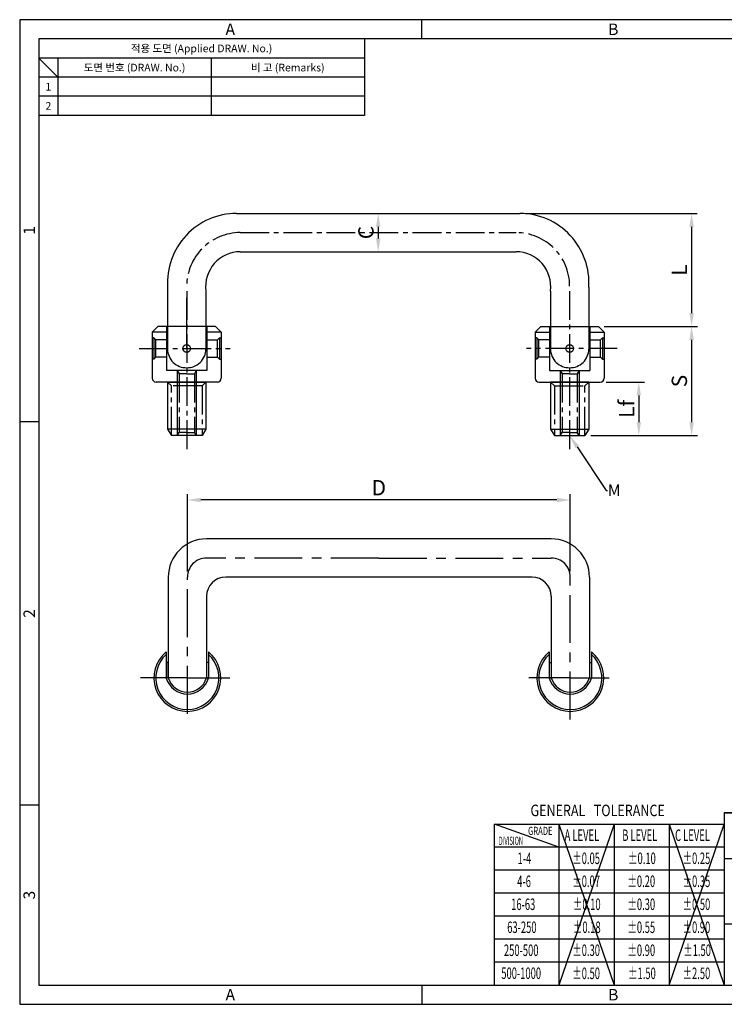
# Model space of a CAD drawing. Extents: x 0 to 367, y 0 to 257.
# Drawn here: x 0 to 184, y 0 to 257 of the extents above; entities that cross this region are included whole.
import ezdxf
from ezdxf import colors
from ezdxf.entities.mleader import LeaderData, LeaderLine
from ezdxf.enums import TextEntityAlignment as Align
from ezdxf.math import Vec2, Vec3

# ---------------------------------------------------------------- set-up
doc = ezdxf.new("R2010")
doc.units = 0
doc.header["$LTSCALE"] = 10
doc.header["$MEASUREMENT"] = 0
for name, pattern in [('AUSGEZOGEN', [0]), ('CENTER', [2, 1.25, -0.25, 0.25, -0.25]), ('CENTER2', [1.125, 0.75, -0.125, 0.125, -0.125]), ('HIDDEN2', [4.7625, 3.175, -1.5875])]:
    doc.linetypes.add(name, pattern=pattern)
doc.layers.get('0').update_dxf_attribs({"linetype": 'CONTINUOUS'})
doc.layers.get('Defpoints').update_dxf_attribs({"linetype": 'CONTINUOUS'})
for name, color, linetype in [('1', 1, 'CENTER2'), ('2', 2, 'HIDDEN2'), ('7', 7, 'CONTINUOUS'), ('71', 1, 'CENTER2'), ('C', 1, 'CENTER2'), ('cen', 1, 'CONTINUOUS'), ('dim', 2, 'CONTINUOUS')]:
    doc.layers.add(name, color=color, linetype=linetype)
doc.styles.get("Standard").update_dxf_attribs({"font": 'BareunDotum1.ttf', "width": 0.8})
doc.styles.add('style1', font='gulim.ttc')
doc.styles.add('TXT', font='simplex.shx', dxfattribs={"bigfont": 'whgtxt.shx'})
doc.dimstyles.get("Standard").update_dxf_attribs({"dimtxt": 2.5, "dimasz": 2.5, "dimexe": 1, "dimexo": 1, "dimgap": 0.8, "dimtad": 1, "dimtoh": 1, "dimdec": 4, "dimdsep": 46, "dimtxsty": 'Standard', "dimcen": 0, "dimclrd": 6, "dimclre": 6, "dimazin": 2, "dimtfac": 1, "dimtdec": 4, "dimtmove": 0, "dimatfit": 3, "dimfxl": 1, "dimtolj": 1, "dimtzin": 0, "dimarcsym": 0})

# ---------------------------------------------------------------- blocks, each defined once
blk = doc.blocks.new('*D22')
at = {"color": 6, "lineweight": -2}
blk.add_line((93.62, 202.93), (93.62, 199.93), dxfattribs=at)
at = {"color": 6}
for points in [[(93.03, 202.93), (94.2, 202.93), (93.62, 206.43)], [(93.03, 199.93), (94.2, 199.93), (93.62, 196.43)]]:
    blk.add_solid(points, dxfattribs=at)
at = {"layer": 'Defpoints', "color": 0}
for p in [(93.62, 206.43), (93.62, 196.43), (93.62, 196.43)]:
    blk.add_point(p, dxfattribs=at)
at = {"color": 0, "insert": (90.42, 201.43), "char_height": 4, "attachment_point": 5, "rotation": 90}
blk.add_mtext('\\A1;C', dxfattribs=at)
blk = doc.blocks.new('_DotSmall')
at = {"color": 0, "linetype": 'ByBlock', "const_width": 0.5}
blk.add_lwpolyline([(-0.0625, 0, 1), (0.0625, 0, 1)], format="xyb", close=True, dxfattribs=at)
blk = doc.blocks.new('*D23')
at = {"color": 6, "lineweight": -2}
for p, q in [((132.12, 206.43), (176.95, 206.43)), ((175.45, 202.93), (175.45, 180.43)), ((152.62, 176.93), (176.95, 176.93))]:
    blk.add_line(p, q, dxfattribs=at)
at = {"color": 6}
for points in [[(174.87, 202.93), (176.04, 202.93), (175.45, 206.43)], [(174.87, 180.43), (176.04, 180.43), (175.45, 176.93)]]:
    blk.add_solid(points, dxfattribs=at)
at = {"layer": 'Defpoints', "color": 0}
for p in [(130.62, 206.43), (151.12, 176.93), (175.45, 176.93)]:
    blk.add_point(p, dxfattribs=at)
at = {"color": 0, "insert": (172.25, 191.68), "char_height": 4, "attachment_point": 5, "rotation": 90}
blk.add_mtext('\\A1;L', dxfattribs=at)
blk = doc.blocks.new('*D24')
at = {"color": 6, "lineweight": -2}
for p, q in [((152.62, 176.93), (176.96, 176.93)), ((175.46, 173.43), (175.46, 151.93)), ((149.12, 148.43), (176.96, 148.43))]:
    blk.add_line(p, q, dxfattribs=at)
at = {"color": 6}
for points in [[(174.87, 173.43), (176.04, 173.43), (175.46, 176.93)], [(174.87, 151.93), (176.04, 151.93), (175.46, 148.43)]]:
    blk.add_solid(points, dxfattribs=at)
at = {"layer": 'Defpoints', "color": 0}
for p in [(151.12, 176.93), (147.62, 148.43), (175.46, 148.43)]:
    blk.add_point(p, dxfattribs=at)
at = {"color": 0, "insert": (172.26, 162.68), "char_height": 4, "attachment_point": 5, "rotation": 90}
blk.add_mtext('\\A1;S', dxfattribs=at)
blk = doc.blocks.new('*D25')
at = {"color": 6, "lineweight": -2}
for p, q in [((153.13, 162.43), (163.17, 162.43)), ((161.67, 158.93), (161.67, 151.93)), ((149.12, 148.43), (163.17, 148.43))]:
    blk.add_line(p, q, dxfattribs=at)
at = {"color": 6}
for points in [[(161.09, 158.93), (162.25, 158.93), (161.67, 162.43)], [(161.09, 151.93), (162.25, 151.93), (161.67, 148.43)]]:
    blk.add_solid(points, dxfattribs=at)
at = {"layer": 'Defpoints', "color": 0}
for p in [(151.63, 162.43), (147.62, 148.43), (161.67, 148.43)]:
    blk.add_point(p, dxfattribs=at)
at = {"color": 0, "insert": (158.47, 155.43), "char_height": 4, "attachment_point": 5, "rotation": 90}
blk.add_mtext('\\A1;Lf', dxfattribs=at)
blk = doc.blocks.new('*D26')
at = {"color": 6, "lineweight": -2}
for p, q in [((43.79, 112.99), (43.79, 133.14)), ((140.29, 131.64), (47.29, 131.64)), ((143.79, 112.99), (143.79, 133.14))]:
    blk.add_line(p, q, dxfattribs=at)
at = {"color": 6}
for points in [[(47.29, 132.22), (47.29, 131.05), (43.79, 131.64)], [(140.29, 132.22), (140.29, 131.05), (143.79, 131.64)]]:
    blk.add_solid(points, dxfattribs=at)
at = {"layer": 'Defpoints', "color": 0}
for p in [(43.79, 131.64), (43.79, 111.49), (143.79, 111.49)]:
    blk.add_point(p, dxfattribs=at)
at = {"color": 0, "insert": (93.79, 134.84), "char_height": 4, "attachment_point": 5}
blk.add_mtext('\\A1;D', dxfattribs=at)

msp = doc.modelspace()

# ---------------------------------------------------------------- linework, layer by layer
at = {"color": 3}
for p, q in [((367, 257), (0, 257)), ((0, 257), (0, 0)), ((105, 252), (105, 257)), ((362, 252), (5, 252)), ((5, 252), (5, 5)), ((90, 252), (90, 232)), ((90, 247), (5, 247)), ((10, 242), (5, 247)), ((10, 247), (10, 232)), ((90, 242), (5, 242)), ((90, 232), (5, 232)), ((5, 152), (0, 152)), ((5, 52), (0, 52)), ((184, 49.975), (362, 49.975)), ((362, 37.975), (184, 37.975)), ((5, 5), (362, 5)), ((105, 5), (105, 0)), ((0, 0), (367, 0))]:
    msp.add_line(p, q, dxfattribs=at)
at = {"color": 5}
for p, q in [((50, 247), (50, 232)), ((90, 237), (5, 237)), ((362, 49.975), (184, 49.975)), ((140.8, 41), (124, 47)), ((155.2, 47), (140.8, 5)), ((140.8, 47), (155.2, 5)), ((155.2, 47), (155.2, 5)), ((169.6, 47), (169.6, 5)), ((169.6, 47), (184, 5)), ((169.6, 5), (184, 47)), ((184, 35), (124, 35)), ((184, 29), (124, 29)), ((184, 23), (124, 23)), ((184, 20.975), (362, 20.975)), ((184, 17), (124, 17)), ((184, 11), (124, 11))]:
    msp.add_line(p, q, dxfattribs=at)
for p, q in [((56.617, 206.429), (130.617, 206.429)), ((57.617, 206.429), (129.617, 206.429)), ((57.617, 196.429), (129.617, 196.429)), ((38.617, 187.179), (38.617, 171.035)), ((48.617, 186.179), (48.617, 171.035)), ((138.617, 186.179), (138.617, 171.035)), ((148.617, 187.179), (148.617, 171.035)), ((43.617, 171.176), (43.617, 184.412)), ((43.617, 162.426), (48.617, 162.426)), ((143.617, 162.426), (138.617, 162.426)), ((138.79, 121.492), (48.79, 121.492)), ((38.79, 111.492), (38.79, 85.192)), ((133.79, 111.492), (53.79, 111.492)), ((148.79, 111.492), (148.79, 85.192)), ((48.79, 106.492), (48.79, 85.192)), ((138.79, 106.492), (138.79, 85.192)), ((38.29, 91.985), (38.29, 85.119)), ((49.29, 91.985), (49.29, 85.119)), ((138.29, 91.985), (138.29, 85.119)), ((149.29, 91.985), (149.29, 85.119)), ((38.79, 89.192), (38.29, 89.192)), ((49.29, 89.192), (48.79, 89.192)), ((138.29, 89.192), (138.79, 89.192)), ((148.79, 89.192), (149.29, 89.192)), ((38.79, 85.192), (38.29, 85.192)), ((49.29, 85.192), (48.79, 85.192)), ((138.29, 85.192), (138.79, 85.192)), ((148.79, 85.192), (149.29, 85.192))]:
    msp.add_line(p, q)
at = {"ltscale": 0.18}
for p, q in [((38.617, 162.426), (48.617, 162.426)), ((148.617, 162.426), (138.617, 162.426))]:
    msp.add_line(p, q, dxfattribs=at)
at = {"color": 3, "linetype": 'AUSGEZOGEN'}
for p, q in [((184, 49.975), (184, 5)), ((124, 47), (184, 47)), ((124, 5), (124, 47)), ((140.8, 47), (140.8, 5)), ((184, 47), (184, 5)), ((184, 41), (124, 41)), ((184, 41), (124, 41))]:
    msp.add_line(p, q, dxfattribs=at)
for centre in [(43.617, 171.176), (143.617, 171.176)]:
    msp.add_circle(centre, 1)
for centre, radius, start, end in [((56.644, 188.363), 18.066, 90.08702, 183.7569), ((130.589, 188.363), 18.066, 356.2431, 89.91298), ((57.666, 187.309), 9.12, 90.31172, 187.11886), ((129.567, 187.309), 9.12, 352.88114, 89.68828), ((43.499, 171.046), 4.883, 180.13348, 271.37694), ((43.734, 171.046), 4.883, 268.62306, 359.86652), ((143.499, 171.046), 4.883, 180.13348, 271.37694), ((143.734, 171.046), 4.883, 268.62306, 359.86652), ((48.79, 111.492), 10, 90, 180), ((138.79, 111.492), 10, 0, 90), ((53.79, 106.492), 5, 90, 180), ((133.79, 106.492), 5, 0, 90), ((43.79, 85.192), 8.74, 128.9978, 51.0022), ((43.79, 85.192), 8.24, 131.87254, 48.12746), ((143.79, 85.192), 8.74, 128.9978, 51.0022), ((143.79, 85.192), 8.24, 131.87254, 48.12746), ((43.79, 86.721), 5.728, 196.23315, 343.76685), ((43.79, 86.721), 5.228, 196.99712, 343.00288), ((143.79, 86.721), 5.728, 196.23315, 343.76685), ((143.79, 86.721), 5.228, 196.99712, 343.00288)]:
    msp.add_arc(centre, radius, start, end)
at = {"layer": '1'}
for p, q in [((41.117, 165.426), (41.617, 164.56)), ((41.617, 164.56), (41.617, 149.292)), ((43.617, 164.56), (41.617, 164.56)), ((43.617, 164.56), (45.617, 164.56)), ((46.117, 165.426), (45.617, 164.56)), ((45.617, 164.56), (45.617, 149.292)), ((141.117, 165.426), (141.617, 164.56)), ((141.617, 164.56), (141.617, 149.292)), ((143.617, 164.56), (141.617, 164.56)), ((143.617, 164.56), (145.617, 164.56)), ((146.117, 165.426), (145.617, 164.56)), ((145.617, 164.56), (145.617, 149.292)), ((39.617, 161.426), (38.617, 162.426)), ((48.617, 162.426), (47.617, 161.426)), ((138.617, 162.426), (139.617, 161.426)), ((147.617, 161.426), (148.617, 162.426)), ((39.617, 148.426), (39.617, 161.426)), ((47.617, 161.426), (39.617, 161.426)), ((47.617, 161.426), (47.617, 148.426)), ((139.617, 161.426), (139.617, 148.426)), ((139.617, 161.426), (147.617, 161.426)), ((147.617, 148.426), (147.617, 161.426)), ((41.117, 148.426), (41.617, 149.292)), ((43.617, 149.292), (41.617, 149.292)), ((43.617, 149.292), (45.617, 149.292)), ((46.117, 148.426), (45.617, 149.292)), ((141.117, 148.426), (141.617, 149.292)), ((143.617, 149.292), (141.617, 149.292)), ((143.617, 149.292), (145.617, 149.292)), ((146.117, 148.426), (145.617, 149.292))]:
    msp.add_line(p, q, dxfattribs=at)
at = {"layer": '2'}
for p, q in [((35.047, 173.926), (34.617, 173.926)), ((35.047, 173.926), (35.047, 168.426)), ((35.547, 173.426), (35.047, 173.926)), ((35.547, 168.926), (35.547, 173.426)), ((38.367, 173.426), (35.547, 173.426)), ((48.867, 173.426), (51.686, 173.426)), ((51.686, 173.426), (52.186, 173.926)), ((51.686, 168.926), (51.686, 173.426)), ((52.186, 173.926), (52.186, 168.426)), ((52.186, 173.926), (52.617, 173.926)), ((135.047, 173.926), (134.617, 173.926)), ((135.047, 173.926), (135.047, 168.426)), ((135.547, 173.426), (135.047, 173.926)), ((135.547, 168.926), (135.547, 173.426)), ((138.367, 173.426), (135.547, 173.426)), ((148.867, 173.426), (151.686, 173.426)), ((151.686, 173.426), (152.186, 173.926)), ((151.686, 168.926), (151.686, 173.426)), ((152.186, 173.926), (152.186, 168.426)), ((152.186, 173.926), (152.617, 173.926)), ((35.047, 168.426), (34.617, 168.426)), ((35.547, 168.926), (35.047, 168.426)), ((38.367, 168.926), (35.547, 168.926)), ((48.867, 168.926), (51.686, 168.926)), ((51.686, 168.926), (52.186, 168.426)), ((52.186, 168.426), (52.617, 168.426)), ((135.047, 168.426), (134.617, 168.426)), ((135.547, 168.926), (135.047, 168.426)), ((138.367, 168.926), (135.547, 168.926)), ((148.867, 168.926), (151.686, 168.926)), ((151.686, 168.926), (152.186, 168.426)), ((152.186, 168.426), (152.617, 168.426)), ((41.117, 165.426), (41.117, 148.426)), ((46.117, 165.426), (46.117, 148.426)), ((141.117, 165.426), (141.117, 148.426)), ((146.117, 165.426), (146.117, 148.426))]:
    msp.add_line(p, q, dxfattribs=at)
at = {"layer": '7'}
for p, q in [((36.117, 176.926), (34.617, 175.426)), ((34.617, 175.426), (34.617, 163.426)), ((38.367, 175.426), (34.617, 175.426)), ((51.117, 176.926), (36.117, 176.926)), ((38.367, 176.926), (38.367, 165.426)), ((48.867, 176.926), (48.867, 165.426)), ((52.617, 175.426), (48.867, 175.426)), ((51.117, 176.926), (52.617, 175.426)), ((52.617, 175.426), (52.617, 163.426)), ((136.117, 176.926), (134.617, 175.426)), ((134.617, 175.426), (134.617, 163.426)), ((134.617, 175.426), (138.367, 175.426)), ((136.117, 176.926), (151.117, 176.926)), ((138.367, 176.926), (138.367, 165.426)), ((148.867, 176.926), (148.867, 165.426)), ((148.867, 175.426), (152.617, 175.426)), ((151.117, 176.926), (152.617, 175.426)), ((152.617, 175.426), (152.617, 163.426)), ((48.867, 165.426), (38.367, 165.426)), ((138.367, 165.426), (148.867, 165.426)), ((51.617, 162.426), (35.617, 162.426)), ((38.617, 162.426), (38.617, 150.158)), ((48.617, 162.426), (48.617, 150.158)), ((135.617, 162.426), (151.617, 162.426)), ((138.617, 162.426), (138.617, 150.158)), ((148.617, 162.426), (148.617, 150.158)), ((48.617, 150.158), (38.617, 150.158)), ((38.617, 150.158), (39.617, 148.426)), ((48.617, 150.158), (47.617, 148.426)), ((138.617, 150.158), (148.617, 150.158)), ((138.617, 150.158), (139.617, 148.426)), ((148.617, 150.158), (147.617, 148.426)), ((47.617, 148.426), (39.617, 148.426)), ((139.617, 148.426), (147.617, 148.426))]:
    msp.add_line(p, q, dxfattribs=at)
for centre, start, end in [((35.617, 163.426), 180, 270), ((51.617, 163.426), 270, 0), ((135.617, 163.426), 180, 270), ((151.617, 163.426), 270, 0)]:
    msp.add_arc(centre, 1, start, end, dxfattribs=at)
at = {"layer": '71'}
for p, q in [((31.211, 171.176), (54.925, 171.176)), ((156.022, 171.176), (132.309, 171.176))]:
    msp.add_line(p, q, dxfattribs=at)
at = {"layer": 'C', "linetype": 'CENTER2'}
for p, q in [((57.617, 201.429), (129.617, 201.429)), ((43.617, 186.179), (43.617, 144.579)), ((143.617, 186.179), (143.617, 144.579))]:
    msp.add_line(p, q, dxfattribs=at)
for centre, start, end in [((57.617, 187.429), 90, 180), ((129.617, 187.429), 0, 90)]:
    msp.add_arc(centre, 14, start, end, dxfattribs=at)
at = {"layer": 'cen', "linetype": 'CENTER'}
for p, q in [((93.79, 116.492), (48.79, 116.492)), ((93.79, 116.492), (138.79, 116.492)), ((43.79, 75.827), (43.79, 111.492)), ((143.79, 74.333), (143.79, 111.492)), ((43.79, 85.192), (31.527, 85.192)), ((43.79, 85.192), (54.913, 85.192)), ((143.79, 85.192), (132.987, 85.192)), ((143.79, 85.192), (153.901, 85.192))]:
    msp.add_line(p, q, dxfattribs=at)
for centre, start, end in [((48.79, 111.492), 90, 180), ((138.79, 111.492), 0, 90)]:
    msp.add_arc(centre, 5, start, end, dxfattribs=at)
at = {"layer": 'dim'}
msp.add_line((38.79, 85.192), (38.79, 89.192), dxfattribs=at)

# ---------------------------------------------------------------- texts
at = {"color": 3, "style": 'style1'}
for s, height, p in [('A', 3, (55, 254.5)), ('B', 3, (155, 254.5)), ('적용 도면 (Applied DRAW. No.)', 2, (47.5, 249.5)), ('도면 번호 (DRAW. No.)', 2, (30, 244.5)), ('비 고 (Remarks)', 2, (70, 244.5)), ('1', 2, (7.5, 239.5)), ('2', 2, (7.5, 234.5)), ('A', 3, (55, 2.5)), ('B', 3, (155, 2.5))]:
    msp.add_text(s, height=height, dxfattribs=at).set_placement(p, align=Align.MIDDLE_CENTER)
for s, p in [('1', (2.5, 202)), ('2', (2.5, 102)), ('3', (2.5, 28.5))]:
    msp.add_text(s, height=3, rotation=90, dxfattribs=at).set_placement(p, align=Align.MIDDLE_CENTER)
at = {"color": 3, "linetype": 'AUSGEZOGEN', "style": 'TXT'}
for s, height, width, p in [('GENERAL   TOLERANCE', 3, 0.8, (133.385, 49.108)), ('GRADE', 2.14, 0.683721, (132.743, 44.191)), ('DIVISION', 2.1421, 0.518571, (125.084, 41.61)), ('A LEVEL', 3, 0.6, (142.298, 42.631)), ('B LEVEL', 3, 0.6, (157.341, 42.631)), ('C LEVEL', 3, 0.6, (171.141, 42.631)), ('1-4', 3, 0.6, (130.006, 36.611)), ('%%P0.05', 3, 0.6, (144.313, 36.611)), ('%%P0.10', 3, 0.6, (158.884, 36.611)), ('%%P0.25', 3, 0.6, (173.113, 36.611)), ('4-6', 3, 0.6, (129.92, 30.611)), ('%%P0.07', 3, 0.6, (144.313, 30.611)), ('%%P0.20', 3, 0.6, (158.713, 30.611)), ('%%P0.35', 3, 0.6, (173.113, 30.611)), ('16-63', 3, 0.6, (128.335, 24.611)), ('%%P0.10', 3, 0.6, (144.484, 24.611)), ('%%P0.30', 3, 0.6, (158.713, 24.611)), ('%%P0.50', 3, 0.6, (173.113, 24.611)), ('63-250', 3, 0.6, (127.306, 18.611)), ('%%P0.18', 3, 0.6, (144.484, 18.611)), ('%%P0.55', 3, 0.6, (158.713, 18.611)), ('%%P0.90', 3, 0.6, (173.113, 18.611)), ('250-500', 3, 0.6, (126.449, 12.611)), ('%%P0.30', 3, 0.6, (144.313, 12.611)), ('%%P0.90', 3, 0.6, (158.713, 12.611)), ('%%P1.50', 3, 0.6, (173.284, 12.611)), ('500-1000', 3, 0.6, (125.763, 6.611)), ('%%P0.50', 3, 0.6, (144.313, 6.591)), ('%%P1.50', 3, 0.6, (158.884, 6.591)), ('%%P2.50', 3, 0.6, (173.113, 6.591))]:
    msp.add_text(s, height=height, dxfattribs=dict(at, width=width)).set_placement(p)

# ---------------------------------------------------------------- dimensions: what is measured, and where the dimension line sits
for base, p1, p2, text, picture, middle in [((93.617, 196.429), (93.617, 206.429), (93.617, 196.429), 'C', '*D22', (90.417, 201.429)), ((161.669, 148.426), (151.633, 162.426), (147.617, 148.426), 'Lf', '*D25', (158.469, 155.426))]:
    dim = msp.add_linear_dim(base=base, p1=p1, p2=p2, angle=90, text=text, dimstyle='Standard', override={"dimtxt": 4, "dimasz": 3.5, "dimexe": 1.5, "dimexo": 1.5, "dimgap": 1.2, "dimdec": 2, "dimblk1": 'DotSmall', "dimtdec": 2})
    dim.commit()
    dim.dimension.update_dxf_attribs({"geometry": picture, "text_midpoint": middle})
for base, p1, p2, text, picture, middle in [((175.455, 176.926), (130.617, 206.429), (151.117, 176.926), 'L', '*D23', (175.455, 191.677)), ((175.457, 148.426), (151.117, 176.926), (147.617, 148.426), 'S', '*D24', (175.457, 162.676))]:
    dim = msp.add_linear_dim(base=base, p1=p1, p2=p2, angle=90, text=text, dimstyle='Standard', override={"dimtxt": 4, "dimasz": 3.5, "dimexe": 1.5, "dimexo": 1.5, "dimgap": 1.2, "dimdec": 2, "dimblk1": 'DotSmall', "dimtdec": 2})
    dim.commit()
    dim.dimension.update_dxf_attribs({"geometry": picture, "text_midpoint": middle, "dimtype": 160})
dim = msp.add_linear_dim(base=(43.79, 131.635), p1=(143.79, 111.492), p2=(43.79, 111.492), text='D', dimstyle='Standard', override={"dimtxt": 4, "dimasz": 3.5, "dimexe": 1.5, "dimexo": 1.5, "dimgap": 1.2, "dimdec": 2, "dimblk1": 'DotSmall', "dimtdec": 2})
dim.commit()
dim.dimension.update_dxf_attribs({"geometry": '*D26', "text_midpoint": (93.79, 134.835)})

# ---------------------------------------------------------------- leaders
ml = msp.add_multileader_mtext('Standard')
ml.set_content('M', color=256)
ml.set_leader_properties(color=6)
ml.build(insert=Vec2(0, 0))
ml.multileader.update_dxf_attribs({"text_right_attachment_type": 6, "dogleg_length": 0.36, "arrow_head_size": 3.5})
ctx = ml.context
ctx.base_point, ctx.char_height, ctx.arrow_head_size, ctx.landing_gap_size, ctx.plane_origin = Vec3(153.493, 133.885), 3, 3.5, 0.09, Vec3(143.617, 148.426)
ctx.right_attachment = 6
notes = []
notes.append((ctx, [(0, (1, 1, 0), (153.133, 134.142), (1, 0), 0.36, [(0, [(143.617, 148.426)], 0, [])])]))
ctx.mtext.insert, ctx.mtext.flow_direction = Vec3(153.583, 135.685), 5
for ctx, leaders in notes:
    for number, flags, end, landing, length, lines in leaders:
        leader = LeaderData()
        leader.index, (leader.has_last_leader_line, leader.has_dogleg_vector, leader.attachment_direction) = number, flags
        leader.last_leader_point, leader.dogleg_vector, leader.dogleg_length = Vec3(end), Vec3(landing), length
        for number, points, colour, breaks in lines:
            line = LeaderLine()
            line.index, line.vertices, line.color, line.breaks = number, Vec3.list(points), colors.encode_raw_color(colour), breaks
            leader.lines.append(line)
        ctx.leaders.append(leader)

doc.saveas('drawing.dxf')
